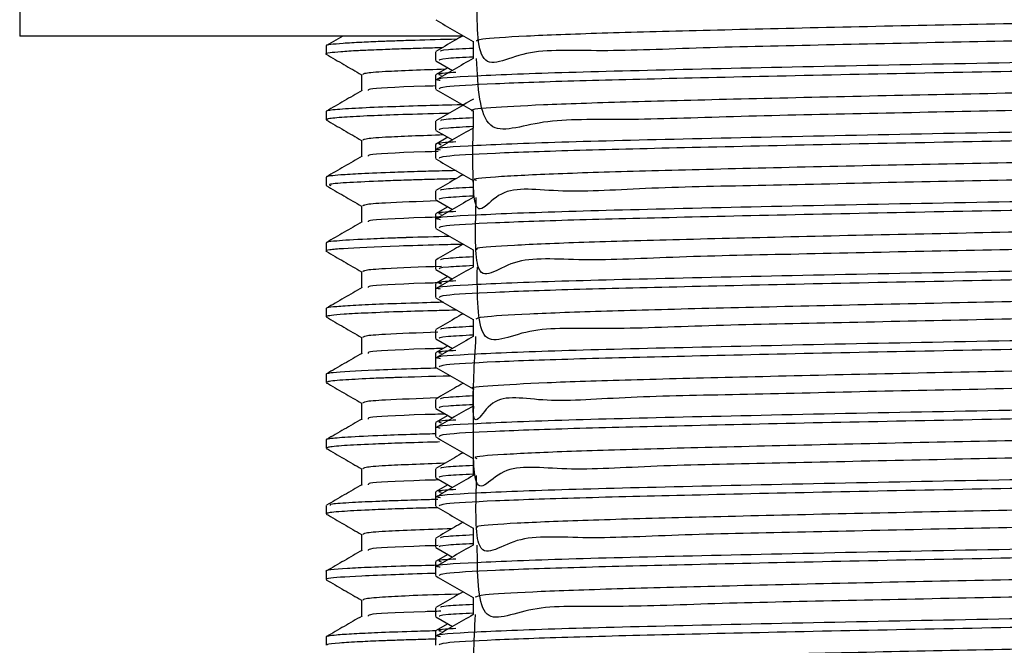
# Model space of a CAD drawing. Units: millimetres. Extents: x 3 to 2996, y 5 to 2995.
# Drawn here: x 2316 to 2338, y 1429 to 1444 of the extents above; entities that cross this region are included whole.
import ezdxf

# ---------------------------------------------------------------- set-up
doc = ezdxf.new("R2010")
doc.units = ezdxf.units.MM

msp = doc.modelspace()

# ---------------------------------------------------------------- linework, layer by layer
at = {"color": 7, "linetype": 'Continuous', "lineweight": 25}
for p, q in [((2315.958, 1445.333), (2315.958, 1443.333)), ((2326.05, 1443.333), (2315.958, 1443.333)), ((2323.339, 1443.333), (2322.968, 1443.118)), ((2322.958, 1443.109), (2322.958, 1442.922)), ((2325.458, 1442.973), (2325.458, 1442.775)), ((2325.465, 1442.767), (2325.846, 1442.547)), ((2325.74, 1442.607), (2325.462, 1442.447)), ((2325.458, 1442.441), (2325.458, 1442.321)), ((2325.458, 1442.321), (2325.458, 1442.123)), ((2322.958, 1441.609), (2322.958, 1441.422)), ((2325.458, 1441.386), (2325.458, 1441.187)), ((2325.465, 1441.179), (2325.846, 1440.959)), ((2325.74, 1441.02), (2325.462, 1440.859)), ((2325.458, 1440.853), (2325.458, 1440.734)), ((2325.458, 1440.734), (2325.458, 1440.536)), ((2322.958, 1440.109), (2322.958, 1439.922)), ((2325.458, 1439.798), (2325.458, 1439.6)), ((2325.465, 1439.592), (2325.846, 1439.372)), ((2325.74, 1439.432), (2325.462, 1439.272)), ((2325.458, 1439.266), (2325.458, 1439.146)), ((2325.458, 1439.146), (2325.458, 1438.948)), ((2322.958, 1438.609), (2322.958, 1438.422)), ((2325.458, 1438.211), (2325.458, 1438.012)), ((2325.465, 1438.004), (2325.846, 1437.784)), ((2325.74, 1437.845), (2325.462, 1437.684)), ((2325.458, 1437.678), (2325.458, 1437.559)), ((2325.458, 1437.559), (2325.458, 1437.361)), ((2322.958, 1437.109), (2322.958, 1436.922)), ((2325.458, 1436.623), (2325.458, 1436.425)), ((2325.465, 1436.417), (2325.846, 1436.197)), ((2325.74, 1436.257), (2325.462, 1436.097)), ((2325.458, 1436.091), (2325.458, 1435.971)), ((2325.458, 1435.971), (2325.458, 1435.773)), ((2322.958, 1435.609), (2322.958, 1435.422)), ((2325.458, 1435.036), (2325.458, 1434.837)), ((2325.465, 1434.829), (2325.846, 1434.609)), ((2325.74, 1434.67), (2325.462, 1434.509)), ((2325.458, 1434.503), (2325.458, 1434.384)), ((2325.458, 1434.384), (2325.458, 1434.186)), ((2322.958, 1434.109), (2322.958, 1433.922)), ((2325.458, 1433.448), (2325.458, 1433.25)), ((2325.74, 1433.082), (2325.462, 1432.922)), ((2325.465, 1433.242), (2325.846, 1433.022)), ((2325.458, 1432.916), (2325.458, 1432.796)), ((2322.958, 1432.61), (2322.958, 1432.422)), ((2325.458, 1432.796), (2325.458, 1432.598)), ((2325.458, 1431.861), (2325.458, 1431.662)), ((2325.74, 1431.495), (2325.462, 1431.334)), ((2325.465, 1431.654), (2325.846, 1431.434)), ((2325.458, 1431.328), (2325.458, 1431.209)), ((2322.958, 1431.109), (2322.958, 1430.922)), ((2325.458, 1431.209), (2325.458, 1431.011)), ((2325.458, 1430.273), (2325.458, 1430.075)), ((2325.74, 1429.907), (2325.462, 1429.747)), ((2325.465, 1430.067), (2325.846, 1429.847)), ((2325.458, 1429.741), (2325.458, 1429.621)), ((2322.958, 1429.609), (2322.958, 1429.422)), ((2325.458, 1429.621), (2325.458, 1429.423))]:
    msp.add_line(p, q, dxfattribs=at)
for points, knots in [([(2350.508, 1445.199), (2350.545, 1444.551), (2350.641, 1442.883), (2349.937, 1443.743), (2348.468, 1443.395), (2346.307, 1443.407), (2343.632, 1443.321), (2340.606, 1443.258), (2337.44, 1443.196), (2334.34, 1443.126), (2331.517, 1443.071), (2329.151, 1442.961), (2327.429, 1443.075), (2326.386, 1442.362), (2326.406, 1443.759), (2326.415, 1444.406)], [0, 0, 0, 0, 0.050961, 0.131195, 0.211783, 0.290546, 0.370722, 0.451342, 0.530134, 0.61025, 0.690899, 0.769725, 0.849778, 0.930453, 1, 1, 1, 1]), ([(2350.203, 1443.953), (2350.098, 1443.941), (2349.793, 1443.908), (2348.439, 1443.85), (2346.315, 1443.788), (2343.63, 1443.722), (2340.606, 1443.654), (2337.44, 1443.592), (2334.34, 1443.526), (2331.517, 1443.458), (2329.151, 1443.396), (2327.428, 1443.329), (2326.435, 1443.267), (2326.404, 1443.23), (2326.391, 1443.215)], [0, 0, 0, 0, 0.047073, 0.136542, 0.223985, 0.312997, 0.402502, 0.489977, 0.578922, 0.668459, 0.755972, 0.844848, 0.934413, 1, 1, 1, 1]), ([(2325.467, 1443.702), (2325.61, 1443.619), (2325.893, 1443.455), (2326.177, 1443.292), (2326.317, 1443.211)], [0, 0, 0, 0, 0.505186, 1, 1, 1, 1]), ([(2350.505, 1443.612), (2350.55, 1442.982), (2350.683, 1441.151), (2350.208, 1442.243), (2348.928, 1441.806), (2346.931, 1441.841), (2344.377, 1441.75), (2341.423, 1441.688), (2338.274, 1441.624), (2335.136, 1441.557), (2332.22, 1441.498), (2329.717, 1441.401), (2327.817, 1441.462), (2326.495, 1440.902), (2326.429, 1442.163), (2326.395, 1442.819)], [0, 0, 0, 0, 0.041429, 0.120451, 0.200528, 0.279017, 0.35796, 0.438045, 0.516609, 0.59547, 0.675561, 0.754205, 0.832982, 0.913074, 1, 1, 1, 1]), ([(2325.948, 1443.261), (2325.616, 1443.252), (2325.116, 1443.239), (2324.572, 1443.221), (2324.155, 1443.206), (2323.721, 1443.187), (2323.314, 1443.164), (2323.062, 1443.139), (2322.947, 1443.121), (2322.971, 1443.112), (2322.977, 1443.109)], [0, 0, 0, 0, 0.178866, 0.268986, 0.358221, 0.482536, 0.641917, 0.81207, 0.95242, 1, 1, 1, 1]), ([(2326.073, 1443.333), (2326.013, 1443.298), (2325.81, 1443.181), (2325.607, 1443.064), (2325.464, 1442.981)], [0, 0, 0, 0, 0.2946965, 1, 1, 1, 1]), ([(2326.317, 1443.214), (2326.317, 1443.148), (2326.317, 1443.016), (2326.317, 1442.885), (2326.317, 1442.819)], [0, 0, 0, 0, 0.50076, 1, 1, 1, 1]), ([(2325.609, 1443.065), (2325.462, 1443.061), (2325.15, 1443.052), (2324.72, 1443.039), (2324.348, 1443.026), (2323.999, 1443.012), (2323.631, 1442.995), (2323.271, 1442.973), (2323.023, 1442.947), (2322.921, 1442.928), (2322.966, 1442.918), (2322.971, 1442.917)], [0, 0, 0, 0, 0.08406, 0.178316, 0.279512, 0.35185, 0.461172, 0.624638, 0.787871, 0.977864, 1, 1, 1, 1]), ([(2351.354, 1443.115), (2351.367, 1443.103), (2351.404, 1443.07), (2350.5, 1443.012), (2348.784, 1442.945), (2346.341, 1442.883), (2343.177, 1442.81), (2339.375, 1442.735), (2335.249, 1442.659), (2331.458, 1442.575), (2328.313, 1442.5), (2326.277, 1442.419), (2325.361, 1442.359), (2325.533, 1442.328), (2325.565, 1442.322)], [0, 0, 0, 0, 0.046853, 0.130303, 0.213582, 0.29517, 0.378588, 0.479035, 0.57815, 0.679294, 0.778301, 0.878893, 0.977588, 1, 1, 1, 1]), ([(2325.588, 1442.981), (2325.578, 1442.996), (2325.56, 1443.021), (2326.099, 1443.047), (2326.317, 1443.058)], [0, 0, 0, 0, 0.595251, 1, 1, 1, 1]), ([(2322.961, 1442.917), (2323.096, 1442.839), (2323.365, 1442.683), (2323.635, 1442.527), (2323.769, 1442.45)], [0, 0, 0, 0, 0.5027971, 1, 1, 1, 1]), ([(2326.317, 1442.819), (2326.174, 1442.736), (2325.887, 1442.571), (2325.601, 1442.405), (2325.458, 1442.322)], [0, 0, 0, 0, 0.499543, 1, 1, 1, 1]), ([(2325.558, 1442.775), (2325.541, 1442.792), (2325.513, 1442.82), (2326.102, 1442.849), (2326.317, 1442.86)], [0, 0, 0, 0, 0.634489, 1, 1, 1, 1]), ([(2351.421, 1442.917), (2351.433, 1442.915), (2351.573, 1442.892), (2351.021, 1442.846), (2349.723, 1442.778), (2347.553, 1442.714), (2344.746, 1442.647), (2341.444, 1442.576), (2337.928, 1442.511), (2334.449, 1442.443), (2331.281, 1442.372), (2328.633, 1442.308), (2326.709, 1442.241), (2325.593, 1442.177), (2325.556, 1442.139), (2325.54, 1442.123)], [0, 0, 0, 0, 0.007657, 0.090061, 0.17364, 0.255609, 0.341028, 0.427675, 0.512527, 0.598164, 0.684771, 0.767972, 0.852227, 0.937277, 1, 1, 1, 1]), ([(2325.684, 1442.575), (2325.17, 1442.557), (2324.309, 1442.526), (2323.83, 1442.484), (2323.809, 1442.462), (2323.8, 1442.453)], [0, 0, 0, 0, 0.455326, 0.762662, 1, 1, 1, 1]), ([(2325.925, 1442.501), (2325.838, 1442.496), (2325.452, 1442.475), (2325.53, 1442.456), (2325.591, 1442.441)], [0, 0, 0, 0, 0.225685, 1, 1, 1, 1]), ([(2323.769, 1442.453), (2323.769, 1442.39), (2323.77, 1442.266), (2323.769, 1442.142), (2323.769, 1442.081)], [0, 0, 0, 0, 0.5055752, 1, 1, 1, 1]), ([(2350.224, 1442.365), (2350.187, 1442.36), (2350.005, 1442.332), (2348.886, 1442.28), (2346.942, 1442.217), (2344.374, 1442.152), (2341.424, 1442.084), (2338.274, 1442.021), (2335.137, 1441.956), (2332.218, 1441.888), (2329.726, 1441.824), (2327.786, 1441.76), (2326.657, 1441.691), (2326.186, 1441.649), (2326.32, 1441.627), (2326.321, 1441.627)], [0, 0, 0, 0, 0.023389, 0.113054, 0.20094, 0.289334, 0.379008, 0.466978, 0.555281, 0.64496, 0.73302, 0.821228, 0.91091, 0.999067, 1, 1, 1, 1]), ([(2323.78, 1442.087), (2323.644, 1442.009), (2323.373, 1441.852), (2323.103, 1441.696), (2322.968, 1441.618)], [0, 0, 0, 0, 0.500705, 1, 1, 1, 1]), ([(2325.455, 1442.194), (2325.378, 1442.191), (2324.522, 1442.167), (2323.91, 1442.13), (2323.92, 1442.098), (2323.923, 1442.087)], [0, 0, 0, 0, 0.064226, 0.708213, 1, 1, 1, 1]), ([(2325.467, 1442.114), (2325.61, 1442.031), (2325.893, 1441.868), (2326.177, 1441.704), (2326.317, 1441.623)], [0, 0, 0, 0, 0.505144, 1, 1, 1, 1]), ([(2326.324, 1441.89), (2326.181, 1441.807), (2325.894, 1441.642), (2325.607, 1441.476), (2325.464, 1441.393)], [0, 0, 0, 0, 0.500736, 1, 1, 1, 1]), ([(2350.556, 1442.024), (2350.531, 1441.337), (2350.481, 1439.953), (2349.325, 1440.428), (2347.518, 1440.218), (2345.092, 1440.194), (2342.226, 1440.115), (2339.107, 1440.052), (2335.947, 1439.991), (2332.952, 1439.916), (2330.327, 1439.875), (2328.242, 1439.722), (2326.838, 1439.997), (2326.296, 1438.849), (2326.313, 1440.602), (2326.319, 1441.231)], [0, 0, 0, 0, 0.079501, 0.159924, 0.239417, 0.3181, 0.398508, 0.478073, 0.556701, 0.63709, 0.716725, 0.795304, 0.875672, 0.955374, 1, 1, 1, 1]), ([(2326.106, 1441.764), (2326.054, 1441.763), (2325.673, 1441.755), (2325.108, 1441.738), (2324.272, 1441.712), (2323.55, 1441.68), (2323.096, 1441.646), (2322.93, 1441.622), (2322.963, 1441.61), (2322.966, 1441.609)], [0, 0, 0, 0, 0.022902, 0.166029, 0.335973, 0.543499, 0.778119, 0.981895, 1, 1, 1, 1]), ([(2326.317, 1441.627), (2326.317, 1441.561), (2326.317, 1441.429), (2326.317, 1441.297), (2326.317, 1441.231)], [0, 0, 0, 0, 0.500707, 1, 1, 1, 1]), ([(2322.961, 1441.417), (2323.096, 1441.339), (2323.365, 1441.183), (2323.635, 1441.027), (2323.769, 1440.95)], [0, 0, 0, 0, 0.5028576, 1, 1, 1, 1]), ([(2325.767, 1441.568), (2325.694, 1441.566), (2325.243, 1441.555), (2324.597, 1441.535), (2323.825, 1441.506), (2323.266, 1441.473), (2322.978, 1441.445), (2322.978, 1441.428), (2322.978, 1441.422)], [0, 0, 0, 0, 0.038492, 0.237221, 0.426118, 0.644874, 0.881463, 1, 1, 1, 1]), ([(2351.354, 1441.528), (2351.367, 1441.516), (2351.404, 1441.483), (2350.5, 1441.424), (2348.784, 1441.357), (2346.341, 1441.295), (2343.177, 1441.223), (2339.375, 1441.147), (2335.249, 1441.071), (2331.458, 1440.987), (2328.313, 1440.912), (2326.277, 1440.831), (2325.361, 1440.772), (2325.533, 1440.74), (2325.565, 1440.735)], [0, 0, 0, 0, 0.046853, 0.130304, 0.213583, 0.295172, 0.37859, 0.479037, 0.578153, 0.679297, 0.778305, 0.878898, 0.977594, 1, 1, 1, 1]), ([(2325.588, 1441.394), (2325.578, 1441.409), (2325.56, 1441.433), (2326.099, 1441.46), (2326.317, 1441.471)], [0, 0, 0, 0, 0.595236, 1, 1, 1, 1]), ([(2326.317, 1441.231), (2326.174, 1441.149), (2325.887, 1440.983), (2325.601, 1440.818), (2325.458, 1440.735)], [0, 0, 0, 0, 0.499509, 1, 1, 1, 1]), ([(2325.558, 1441.187), (2325.541, 1441.205), (2325.513, 1441.232), (2326.102, 1441.261), (2326.317, 1441.272)], [0, 0, 0, 0, 0.6344887, 1, 1, 1, 1]), ([(2351.421, 1441.33), (2351.433, 1441.328), (2351.573, 1441.304), (2351.021, 1441.259), (2349.723, 1441.19), (2347.553, 1441.126), (2344.746, 1441.06), (2341.444, 1440.988), (2337.928, 1440.923), (2334.449, 1440.855), (2331.281, 1440.785), (2328.633, 1440.721), (2326.709, 1440.654), (2325.593, 1440.59), (2325.556, 1440.552), (2325.54, 1440.536)], [0, 0, 0, 0, 0.0076567, 0.0900608, 0.1736404, 0.2556092, 0.3410284, 0.4276753, 0.5125266, 0.5981636, 0.6847711, 0.7679722, 0.8522268, 0.9372767, 1, 1, 1, 1]), ([(2323.769, 1440.953), (2323.769, 1440.89), (2323.77, 1440.766), (2323.769, 1440.642), (2323.769, 1440.581)], [0, 0, 0, 0, 0.505644, 1, 1, 1, 1]), ([(2325.647, 1441.074), (2325.148, 1441.056), (2324.302, 1441.026), (2323.83, 1440.984), (2323.809, 1440.962), (2323.8, 1440.953)], [0, 0, 0, 0, 0.44853, 0.7597, 1, 1, 1, 1]), ([(2325.925, 1440.914), (2325.838, 1440.909), (2325.452, 1440.888), (2325.53, 1440.868), (2325.591, 1440.853)], [0, 0, 0, 0, 0.2256837, 1, 1, 1, 1]), ([(2325.522, 1440.696), (2325.422, 1440.693), (2324.54, 1440.668), (2323.909, 1440.63), (2323.92, 1440.598), (2323.923, 1440.587)], [0, 0, 0, 0, 0.081523, 0.7136, 1, 1, 1, 1]), ([(2350.302, 1440.778), (2349.991, 1440.756), (2349.373, 1440.711), (2347.505, 1440.645), (2345.095, 1440.583), (2342.225, 1440.514), (2339.107, 1440.449), (2335.947, 1440.386), (2332.951, 1440.318), (2330.33, 1440.252), (2328.232, 1440.19), (2326.876, 1440.122), (2326.262, 1440.072), (2326.372, 1440.045), (2326.395, 1440.039)], [0, 0, 0, 0, 0.089611, 0.178216, 0.26592, 0.355545, 0.444231, 0.531874, 0.621478, 0.710243, 0.79783, 0.887411, 0.97625, 1, 1, 1, 1]), ([(2323.78, 1440.587), (2323.644, 1440.509), (2323.373, 1440.352), (2323.103, 1440.196), (2322.968, 1440.118)], [0, 0, 0, 0, 0.500758, 1, 1, 1, 1]), ([(2325.467, 1440.527), (2325.61, 1440.444), (2325.893, 1440.28), (2326.177, 1440.117), (2326.317, 1440.036)], [0, 0, 0, 0, 0.505103, 1, 1, 1, 1]), ([(2325.928, 1440.26), (2325.82, 1440.257), (2325.531, 1440.25), (2325.058, 1440.237), (2324.392, 1440.216), (2323.756, 1440.189), (2323.292, 1440.162), (2323.056, 1440.138), (2322.959, 1440.122), (2322.967, 1440.112), (2322.97, 1440.109)], [0, 0, 0, 0, 0.055471, 0.148244, 0.277378, 0.484135, 0.665158, 0.814707, 0.942162, 1, 1, 1, 1]), ([(2350.55, 1440.436), (2350.556, 1439.77), (2350.569, 1438.249), (2349.688, 1438.909), (2348.061, 1438.634), (2345.779, 1438.627), (2343.013, 1438.545), (2339.94, 1438.481), (2336.771, 1438.42), (2333.711, 1438.348), (2330.972, 1438.298), (2328.726, 1438.172), (2327.149, 1438.35), (2326.324, 1437.461), (2326.372, 1439.006), (2326.391, 1439.644)], [0, 0, 0, 0, 0.062709, 0.14334, 0.223749, 0.302558, 0.383151, 0.46361, 0.54241, 0.622961, 0.703468, 0.782265, 0.862771, 0.943323, 1, 1, 1, 1]), ([(2325.925, 1440.072), (2325.802, 1440.069), (2325.498, 1440.062), (2325.115, 1440.051), (2324.673, 1440.037), (2324.078, 1440.016), (2323.459, 1439.986), (2322.986, 1439.952), (2323.041, 1439.931), (2323.064, 1439.922)], [0, 0, 0, 0, 0.062029, 0.152299, 0.228928, 0.34102, 0.575502, 0.81583, 1, 1, 1, 1]), ([(2326.089, 1440.167), (2326.024, 1440.129), (2325.816, 1440.009), (2325.607, 1439.889), (2325.464, 1439.806)], [0, 0, 0, 0, 0.313016, 1, 1, 1, 1]), ([(2326.317, 1440.039), (2326.317, 1439.973), (2326.317, 1439.841), (2326.317, 1439.71), (2326.317, 1439.644)], [0, 0, 0, 0, 0.500653, 1, 1, 1, 1]), ([(2322.961, 1439.917), (2323.096, 1439.839), (2323.365, 1439.683), (2323.635, 1439.527), (2323.769, 1439.45)], [0, 0, 0, 0, 0.502918, 1, 1, 1, 1]), ([(2351.354, 1439.94), (2351.367, 1439.928), (2351.404, 1439.895), (2350.5, 1439.837), (2348.784, 1439.77), (2346.341, 1439.708), (2343.177, 1439.635), (2339.375, 1439.56), (2335.249, 1439.484), (2331.458, 1439.4), (2328.313, 1439.325), (2326.277, 1439.244), (2325.361, 1439.184), (2325.533, 1439.153), (2325.565, 1439.147)], [0, 0, 0, 0, 0.046853, 0.130305, 0.213585, 0.295173, 0.378592, 0.47904, 0.578156, 0.679301, 0.778309, 0.878902, 0.977599, 1, 1, 1, 1]), ([(2325.588, 1439.806), (2325.578, 1439.821), (2325.56, 1439.846), (2326.099, 1439.872), (2326.317, 1439.883)], [0, 0, 0, 0, 0.59522, 1, 1, 1, 1]), ([(2325.506, 1439.568), (2325.062, 1439.552), (2324.273, 1439.524), (2323.831, 1439.484), (2323.809, 1439.462), (2323.8, 1439.453)], [0, 0, 0, 0, 0.420857, 0.747642, 1, 1, 1, 1]), ([(2326.317, 1439.644), (2326.174, 1439.561), (2325.887, 1439.396), (2325.601, 1439.23), (2325.458, 1439.147)], [0, 0, 0, 0, 0.499476, 1, 1, 1, 1]), ([(2325.558, 1439.6), (2325.541, 1439.617), (2325.513, 1439.645), (2326.102, 1439.674), (2326.317, 1439.685)], [0, 0, 0, 0, 0.634489, 1, 1, 1, 1]), ([(2351.421, 1439.742), (2351.433, 1439.74), (2351.573, 1439.717), (2351.021, 1439.671), (2349.723, 1439.603), (2347.553, 1439.539), (2344.746, 1439.472), (2341.444, 1439.401), (2337.928, 1439.336), (2334.449, 1439.268), (2331.281, 1439.197), (2328.633, 1439.133), (2326.709, 1439.066), (2325.593, 1439.002), (2325.556, 1438.964), (2325.54, 1438.948)], [0, 0, 0, 0, 0.007657, 0.090061, 0.17364, 0.255609, 0.341028, 0.427675, 0.512527, 0.598164, 0.684771, 0.767972, 0.852227, 0.937277, 1, 1, 1, 1]), ([(2323.769, 1439.453), (2323.769, 1439.39), (2323.77, 1439.266), (2323.769, 1439.142), (2323.769, 1439.081)], [0, 0, 0, 0, 0.505713, 1, 1, 1, 1]), ([(2325.925, 1439.326), (2325.838, 1439.321), (2325.452, 1439.3), (2325.53, 1439.281), (2325.591, 1439.266)], [0, 0, 0, 0, 0.2256823, 1, 1, 1, 1]), ([(2325.542, 1439.196), (2325.434, 1439.193), (2324.545, 1439.168), (2323.909, 1439.13), (2323.92, 1439.098), (2323.923, 1439.087)], [0, 0, 0, 0, 0.086414, 0.715119, 1, 1, 1, 1]), ([(2350.227, 1439.191), (2350.044, 1439.174), (2349.613, 1439.135), (2348.041, 1439.074), (2345.784, 1439.012), (2343.012, 1438.945), (2339.94, 1438.878), (2336.771, 1438.816), (2333.711, 1438.749), (2330.973, 1438.681), (2328.724, 1438.62), (2327.159, 1438.552), (2326.351, 1438.495), (2326.399, 1438.463), (2326.415, 1438.452)], [0, 0, 0, 0, 0.066206, 0.155364, 0.242748, 0.332109, 0.421323, 0.508698, 0.598012, 0.687279, 0.77465, 0.863915, 0.953232, 1, 1, 1, 1]), ([(2323.78, 1439.087), (2323.644, 1439.009), (2323.373, 1438.852), (2323.103, 1438.696), (2322.968, 1438.618)], [0, 0, 0, 0, 0.500811, 1, 1, 1, 1]), ([(2325.467, 1438.939), (2325.61, 1438.856), (2325.893, 1438.693), (2326.177, 1438.529), (2326.317, 1438.448)], [0, 0, 0, 0, 0.505061, 1, 1, 1, 1]), ([(2325.783, 1438.756), (2325.451, 1438.747), (2325.115, 1438.738), (2324.828, 1438.73), (2324.823, 1438.729), (2324.816, 1438.729), (2324.801, 1438.729), (2324.766, 1438.728), (2324.679, 1438.725), (2324.354, 1438.713), (2323.738, 1438.689), (2323.215, 1438.657), (2322.98, 1438.629), (2322.969, 1438.615), (2322.964, 1438.609)], [0, 0, 0, 0, 0.1875254, 0.1893547, 0.1900009, 0.1912763, 0.1939407, 0.1999327, 0.2145682, 0.2532515, 0.4275093, 0.7088153, 0.8890739, 1, 1, 1, 1]), ([(2350.503, 1438.849), (2350.545, 1438.205), (2350.655, 1436.5), (2349.993, 1437.412), (2348.561, 1437.045), (2346.432, 1437.061), (2343.779, 1436.974), (2340.766, 1436.911), (2337.603, 1436.849), (2334.494, 1436.78), (2331.652, 1436.724), (2329.258, 1436.617), (2327.501, 1436.719), (2326.405, 1436.041), (2326.412, 1437.408), (2326.416, 1438.056)], [0, 0, 0, 0, 0.048553, 0.128618, 0.209176, 0.28791, 0.367914, 0.448499, 0.527272, 0.607211, 0.68782, 0.766636, 0.846508, 0.927139, 1, 1, 1, 1]), ([(2326.083, 1438.576), (2325.899, 1438.572), (2325.339, 1438.558), (2324.289, 1438.526), (2323.413, 1438.487), (2323.034, 1438.449), (2322.922, 1438.428), (2322.969, 1438.418), (2322.977, 1438.417)], [0, 0, 0, 0, 0.087266, 0.264514, 0.627302, 0.80802, 0.971208, 1, 1, 1, 1]), ([(2326.089, 1438.579), (2326.024, 1438.542), (2325.816, 1438.421), (2325.607, 1438.301), (2325.464, 1438.218)], [0, 0, 0, 0, 0.312978, 1, 1, 1, 1]), ([(2326.317, 1438.452), (2326.317, 1438.386), (2326.317, 1438.254), (2326.317, 1438.122), (2326.317, 1438.056)], [0, 0, 0, 0, 0.5006, 1, 1, 1, 1]), ([(2322.961, 1438.417), (2323.096, 1438.339), (2323.365, 1438.183), (2323.635, 1438.027), (2323.769, 1437.95)], [0, 0, 0, 0, 0.502979, 1, 1, 1, 1]), ([(2351.354, 1438.353), (2351.367, 1438.341), (2351.404, 1438.308), (2350.5, 1438.249), (2348.784, 1438.182), (2346.341, 1438.12), (2343.177, 1438.048), (2339.375, 1437.972), (2335.249, 1437.896), (2331.458, 1437.812), (2328.313, 1437.737), (2326.277, 1437.656), (2325.361, 1437.597), (2325.533, 1437.565), (2325.565, 1437.56)], [0, 0, 0, 0, 0.046853, 0.130305, 0.213586, 0.295175, 0.378594, 0.479042, 0.578159, 0.679304, 0.778313, 0.878907, 0.977604, 1, 1, 1, 1]), ([(2325.588, 1438.219), (2325.578, 1438.234), (2325.56, 1438.258), (2326.099, 1438.285), (2326.317, 1438.296)], [0, 0, 0, 0, 0.595205, 1, 1, 1, 1]), ([(2325.595, 1438.072), (2325.116, 1438.054), (2324.291, 1438.025), (2323.83, 1437.984), (2323.809, 1437.962), (2323.8, 1437.953)], [0, 0, 0, 0, 0.438635, 0.755388, 1, 1, 1, 1]), ([(2326.317, 1438.056), (2326.174, 1437.974), (2325.887, 1437.808), (2325.601, 1437.643), (2325.458, 1437.56)], [0, 0, 0, 0, 0.499443, 1, 1, 1, 1]), ([(2325.558, 1438.012), (2325.541, 1438.03), (2325.513, 1438.057), (2326.102, 1438.086), (2326.317, 1438.097)], [0, 0, 0, 0, 0.634489, 1, 1, 1, 1]), ([(2351.421, 1438.155), (2351.433, 1438.153), (2351.573, 1438.129), (2351.021, 1438.084), (2349.723, 1438.015), (2347.553, 1437.951), (2344.746, 1437.885), (2341.444, 1437.813), (2337.928, 1437.748), (2334.449, 1437.68), (2331.281, 1437.61), (2328.633, 1437.546), (2326.709, 1437.479), (2325.593, 1437.415), (2325.556, 1437.377), (2325.54, 1437.361)], [0, 0, 0, 0, 0.007657, 0.090061, 0.17364, 0.255609, 0.341028, 0.427675, 0.512527, 0.598164, 0.684771, 0.767972, 0.852227, 0.937277, 1, 1, 1, 1]), ([(2323.769, 1437.953), (2323.769, 1437.89), (2323.77, 1437.766), (2323.769, 1437.642), (2323.769, 1437.581)], [0, 0, 0, 0, 0.5057814, 1, 1, 1, 1]), ([(2323.78, 1437.587), (2323.644, 1437.509), (2323.373, 1437.352), (2323.102, 1437.196), (2322.968, 1437.118)], [0, 0, 0, 0, 0.500864, 1, 1, 1, 1]), ([(2325.594, 1437.698), (2325.469, 1437.694), (2324.559, 1437.669), (2323.908, 1437.63), (2323.92, 1437.598), (2323.923, 1437.587)], [0, 0, 0, 0, 0.099281, 0.719124, 1, 1, 1, 1]), ([(2325.925, 1437.739), (2325.838, 1437.734), (2325.452, 1437.713), (2325.53, 1437.693), (2325.591, 1437.678)], [0, 0, 0, 0, 0.225681, 1, 1, 1, 1]), ([(2350.203, 1437.603), (2350.113, 1437.593), (2349.836, 1437.56), (2348.53, 1437.503), (2346.44, 1437.442), (2343.777, 1437.375), (2340.767, 1437.307), (2337.603, 1437.245), (2334.494, 1437.179), (2331.651, 1437.111), (2329.259, 1437.049), (2327.499, 1436.983), (2326.457, 1436.919), (2326.404, 1436.881), (2326.38, 1436.865)], [0, 0, 0, 0, 0.042463, 0.131992, 0.219494, 0.308406, 0.397965, 0.485509, 0.57435, 0.663936, 0.751529, 0.840295, 0.929904, 1, 1, 1, 1]), ([(2325.467, 1437.352), (2325.61, 1437.269), (2325.893, 1437.105), (2326.177, 1436.942), (2326.317, 1436.861)], [0, 0, 0, 0, 0.50502, 1, 1, 1, 1]), ([(2325.639, 1437.252), (2325.383, 1437.245), (2324.453, 1437.22), (2323.604, 1437.184), (2323.103, 1437.146), (2322.964, 1437.124), (2322.963, 1437.112), (2322.963, 1437.109)], [0, 0, 0, 0, 0.150995, 0.548452, 0.749902, 0.937633, 1, 1, 1, 1]), ([(2350.51, 1437.262), (2350.554, 1436.634), (2350.681, 1434.788), (2350.257, 1435.904), (2349.011, 1435.458), (2347.048, 1435.494), (2344.519, 1435.403), (2341.58, 1435.342), (2338.436, 1435.276), (2335.293, 1435.214), (2332.36, 1435.138), (2329.836, 1435.102), (2327.883, 1434.933), (2326.642, 1435.262), (2326.246, 1433.98), (2326.349, 1435.841), (2326.384, 1436.469)], [0, 0, 0, 0, 0.039399, 0.115908, 0.193571, 0.2698, 0.346227, 0.423894, 0.500204, 0.576548, 0.654216, 0.73061, 0.80687, 0.884536, 0.961012, 1, 1, 1, 1]), ([(2322.961, 1436.917), (2323.096, 1436.839), (2323.365, 1436.683), (2323.635, 1436.527), (2323.769, 1436.45)], [0, 0, 0, 0, 0.50304, 1, 1, 1, 1]), ([(2325.949, 1437.073), (2325.793, 1437.069), (2325.336, 1437.057), (2324.624, 1437.037), (2323.89, 1437.008), (2323.359, 1436.98), (2323.075, 1436.954), (2322.965, 1436.935), (2322.964, 1436.925), (2322.964, 1436.922)], [0, 0, 0, 0, 0.081113, 0.237858, 0.438048, 0.631898, 0.799855, 0.932675, 1, 1, 1, 1]), ([(2326.089, 1436.992), (2326.024, 1436.954), (2325.816, 1436.834), (2325.607, 1436.714), (2325.464, 1436.631)], [0, 0, 0, 0, 0.31294, 1, 1, 1, 1]), ([(2326.317, 1436.864), (2326.317, 1436.798), (2326.317, 1436.666), (2326.317, 1436.535), (2326.317, 1436.469)], [0, 0, 0, 0, 0.500546, 1, 1, 1, 1]), ([(2351.354, 1436.765), (2351.367, 1436.753), (2351.404, 1436.72), (2350.5, 1436.662), (2348.784, 1436.595), (2346.341, 1436.533), (2343.177, 1436.46), (2339.375, 1436.385), (2335.249, 1436.309), (2331.458, 1436.225), (2328.313, 1436.15), (2326.277, 1436.069), (2325.361, 1436.009), (2325.533, 1435.978), (2325.565, 1435.972)], [0, 0, 0, 0, 0.046854, 0.130306, 0.213587, 0.295176, 0.378596, 0.479045, 0.578162, 0.679308, 0.778317, 0.878911, 0.977609, 1, 1, 1, 1]), ([(2325.588, 1436.631), (2325.578, 1436.646), (2325.56, 1436.671), (2326.099, 1436.697), (2326.317, 1436.708)], [0, 0, 0, 0, 0.595189, 1, 1, 1, 1]), ([(2323.769, 1436.453), (2323.769, 1436.39), (2323.77, 1436.266), (2323.769, 1436.142), (2323.769, 1436.081)], [0, 0, 0, 0, 0.505849, 1, 1, 1, 1]), ([(2325.514, 1436.568), (2325.067, 1436.552), (2324.274, 1436.524), (2323.831, 1436.484), (2323.809, 1436.462), (2323.8, 1436.453)], [0, 0, 0, 0, 0.4225567, 0.7483821, 1, 1, 1, 1]), ([(2326.317, 1436.469), (2326.174, 1436.386), (2325.887, 1436.221), (2325.601, 1436.055), (2325.458, 1435.972)], [0, 0, 0, 0, 0.49941, 1, 1, 1, 1]), ([(2325.558, 1436.425), (2325.541, 1436.442), (2325.513, 1436.47), (2326.102, 1436.499), (2326.317, 1436.51)], [0, 0, 0, 0, 0.634489, 1, 1, 1, 1]), ([(2351.421, 1436.567), (2351.433, 1436.565), (2351.573, 1436.542), (2351.021, 1436.496), (2349.723, 1436.428), (2347.553, 1436.364), (2344.746, 1436.297), (2341.444, 1436.226), (2337.928, 1436.161), (2334.449, 1436.093), (2331.281, 1436.022), (2328.633, 1435.958), (2326.709, 1435.891), (2325.593, 1435.827), (2325.556, 1435.789), (2325.54, 1435.773)], [0, 0, 0, 0, 0.007657, 0.090061, 0.17364, 0.255609, 0.341028, 0.427675, 0.512527, 0.598164, 0.684771, 0.767972, 0.852227, 0.937277, 1, 1, 1, 1]), ([(2325.639, 1436.199), (2325.498, 1436.195), (2324.571, 1436.169), (2323.907, 1436.13), (2323.92, 1436.098), (2323.923, 1436.087)], [0, 0, 0, 0, 0.109996, 0.722459, 1, 1, 1, 1]), ([(2323.78, 1436.087), (2323.644, 1436.009), (2323.373, 1435.852), (2323.102, 1435.696), (2322.968, 1435.618)], [0, 0, 0, 0, 0.500916, 1, 1, 1, 1]), ([(2325.925, 1436.151), (2325.838, 1436.146), (2325.452, 1436.125), (2325.53, 1436.106), (2325.591, 1436.091)], [0, 0, 0, 0, 0.22568, 1, 1, 1, 1]), ([(2350.235, 1436.015), (2350.207, 1436.011), (2350.044, 1435.985), (2348.967, 1435.933), (2347.06, 1435.87), (2344.515, 1435.806), (2341.581, 1435.737), (2338.436, 1435.674), (2335.294, 1435.61), (2332.358, 1435.541), (2329.84, 1435.477), (2327.869, 1435.413), (2326.694, 1435.345), (2326.2, 1435.301), (2326.332, 1435.278), (2326.34, 1435.277)], [0, 0, 0, 0, 0.018799, 0.108478, 0.1965, 0.284753, 0.374436, 0.462552, 0.550708, 0.640392, 0.728606, 0.816665, 0.906347, 0.994655, 1, 1, 1, 1]), ([(2325.494, 1435.748), (2325.294, 1435.743), (2324.737, 1435.728), (2323.807, 1435.693), (2323.192, 1435.658), (2322.977, 1435.626), (2322.966, 1435.614), (2322.962, 1435.609)], [0, 0, 0, 0, 0.119631, 0.333693, 0.748724, 0.887362, 1, 1, 1, 1]), ([(2325.467, 1435.764), (2325.61, 1435.681), (2325.893, 1435.518), (2326.176, 1435.354), (2326.317, 1435.273)], [0, 0, 0, 0, 0.504978, 1, 1, 1, 1]), ([(2325.807, 1435.567), (2325.353, 1435.556), (2324.847, 1435.543), (2324.422, 1435.528), (2324.249, 1435.522), (2323.852, 1435.506), (2323.336, 1435.479), (2322.989, 1435.448), (2322.981, 1435.429), (2322.978, 1435.422)], [0, 0, 0, 0, 0.244325, 0.272249, 0.314802, 0.376868, 0.600212, 0.86024, 1, 1, 1, 1]), ([(2350.572, 1435.674), (2350.547, 1434.991), (2350.495, 1433.585), (2349.401, 1434.089), (2347.627, 1433.869), (2345.228, 1433.848), (2342.381, 1433.769), (2339.27, 1433.705), (2336.107, 1433.644), (2333.098, 1433.57), (2330.45, 1433.527), (2328.332, 1433.379), (2326.896, 1433.637), (2326.299, 1432.533), (2326.323, 1434.251), (2326.332, 1434.881)], [0, 0, 0, 0, 0.076244, 0.156779, 0.236519, 0.315253, 0.395768, 0.475576, 0.554264, 0.634755, 0.71463, 0.793277, 0.873743, 0.95368, 1, 1, 1, 1]), ([(2322.961, 1435.417), (2323.096, 1435.339), (2323.365, 1435.183), (2323.635, 1435.027), (2323.769, 1434.95)], [0, 0, 0, 0, 0.503101, 1, 1, 1, 1]), ([(2326.089, 1435.404), (2326.024, 1435.367), (2325.816, 1435.246), (2325.607, 1435.126), (2325.464, 1435.043)], [0, 0, 0, 0, 0.312901, 1, 1, 1, 1]), ([(2326.317, 1435.277), (2326.317, 1435.211), (2326.317, 1435.079), (2326.317, 1434.947), (2326.317, 1434.881)], [0, 0, 0, 0, 0.500493, 1, 1, 1, 1]), ([(2325.507, 1435.068), (2325.062, 1435.052), (2324.273, 1435.024), (2323.831, 1434.984), (2323.809, 1434.962), (2323.8, 1434.953)], [0, 0, 0, 0, 0.42102, 0.747712, 1, 1, 1, 1]), ([(2351.354, 1435.178), (2351.367, 1435.166), (2351.404, 1435.133), (2350.5, 1435.074), (2348.784, 1435.007), (2346.341, 1434.945), (2343.177, 1434.873), (2339.375, 1434.797), (2335.249, 1434.721), (2331.458, 1434.637), (2328.313, 1434.562), (2326.277, 1434.481), (2325.361, 1434.422), (2325.533, 1434.39), (2325.565, 1434.385)], [0, 0, 0, 0, 0.046854, 0.130307, 0.213588, 0.295178, 0.378598, 0.479047, 0.578165, 0.679311, 0.778322, 0.878916, 0.977614, 1, 1, 1, 1]), ([(2325.588, 1435.044), (2325.578, 1435.059), (2325.56, 1435.083), (2326.099, 1435.11), (2326.317, 1435.121)], [0, 0, 0, 0, 0.595174, 1, 1, 1, 1]), ([(2323.769, 1434.953), (2323.769, 1434.89), (2323.77, 1434.766), (2323.769, 1434.642), (2323.769, 1434.581)], [0, 0, 0, 0, 0.505916, 1, 1, 1, 1]), ([(2326.317, 1434.881), (2326.174, 1434.799), (2325.887, 1434.633), (2325.601, 1434.468), (2325.458, 1434.385)], [0, 0, 0, 0, 0.4993765, 1, 1, 1, 1]), ([(2325.558, 1434.837), (2325.541, 1434.855), (2325.513, 1434.882), (2326.102, 1434.911), (2326.317, 1434.922)], [0, 0, 0, 0, 0.6344885, 1, 1, 1, 1]), ([(2351.421, 1434.98), (2351.433, 1434.978), (2351.573, 1434.954), (2351.021, 1434.909), (2349.723, 1434.84), (2347.553, 1434.776), (2344.746, 1434.71), (2341.444, 1434.638), (2337.928, 1434.573), (2334.449, 1434.505), (2331.281, 1434.435), (2328.633, 1434.371), (2326.709, 1434.304), (2325.593, 1434.24), (2325.556, 1434.202), (2325.54, 1434.186)], [0, 0, 0, 0, 0.007657, 0.090061, 0.17364, 0.255609, 0.341028, 0.427675, 0.512527, 0.598164, 0.684771, 0.767972, 0.852227, 0.937277, 1, 1, 1, 1]), ([(2325.688, 1434.7), (2325.53, 1434.696), (2324.584, 1434.67), (2323.907, 1434.63), (2323.919, 1434.598), (2323.923, 1434.587)], [0, 0, 0, 0, 0.121471, 0.726031, 1, 1, 1, 1]), ([(2323.78, 1434.587), (2323.644, 1434.509), (2323.373, 1434.352), (2323.102, 1434.196), (2322.968, 1434.118)], [0, 0, 0, 0, 0.5009682, 1, 1, 1, 1]), ([(2325.925, 1434.564), (2325.838, 1434.559), (2325.452, 1434.538), (2325.53, 1434.518), (2325.591, 1434.503)], [0, 0, 0, 0, 0.225678, 1, 1, 1, 1]), ([(2350.288, 1434.429), (2350.003, 1434.407), (2349.423, 1434.363), (2347.613, 1434.298), (2345.232, 1434.236), (2342.38, 1434.168), (2339.27, 1434.102), (2336.107, 1434.04), (2333.097, 1433.972), (2330.452, 1433.905), (2328.324, 1433.843), (2326.926, 1433.775), (2326.278, 1433.724), (2326.379, 1433.696), (2326.403, 1433.689)], [0, 0, 0, 0, 0.085361, 0.174058, 0.261635, 0.351193, 0.439965, 0.527491, 0.617023, 0.705869, 0.79335, 0.882853, 0.971769, 1, 1, 1, 1]), ([(2325.448, 1434.247), (2325.29, 1434.243), (2324.838, 1434.231), (2324.116, 1434.205), (2323.404, 1434.172), (2323.049, 1434.139), (2322.947, 1434.119), (2322.962, 1434.11), (2322.963, 1434.109)], [0, 0, 0, 0, 0.09712, 0.27802, 0.557373, 0.816082, 0.976658, 1, 1, 1, 1]), ([(2325.467, 1434.177), (2325.61, 1434.094), (2325.893, 1433.93), (2326.176, 1433.767), (2326.317, 1433.686)], [0, 0, 0, 0, 0.504937, 1, 1, 1, 1]), ([(2325.55, 1434.063), (2325.493, 1434.061), (2325.136, 1434.052), (2324.612, 1434.036), (2323.902, 1434.009), (2323.32, 1433.978), (2322.988, 1433.947), (2322.98, 1433.928), (2322.977, 1433.922)], [0, 0, 0, 0, 0.032347, 0.205337, 0.362812, 0.601307, 0.857099, 1, 1, 1, 1]), ([(2350.537, 1434.086), (2350.552, 1433.425), (2350.588, 1431.87), (2349.751, 1432.575), (2348.162, 1432.284), (2345.909, 1432.281), (2343.164, 1432.198), (2340.101, 1432.135), (2336.933, 1432.073), (2333.862, 1432.002), (2331.102, 1431.951), (2328.826, 1431.829), (2327.214, 1431.989), (2326.336, 1431.148), (2326.381, 1432.653), (2326.4, 1433.294)], [0, 0, 0, 0, 0.059657, 0.140236, 0.220733, 0.299541, 0.380077, 0.460619, 0.539428, 0.619917, 0.700503, 0.779317, 0.859757, 0.940383, 1, 1, 1, 1]), ([(2322.961, 1433.917), (2323.096, 1433.839), (2323.365, 1433.683), (2323.635, 1433.527), (2323.769, 1433.45)], [0, 0, 0, 0, 0.503162, 1, 1, 1, 1]), ([(2326.089, 1433.817), (2326.024, 1433.779), (2325.816, 1433.659), (2325.607, 1433.539), (2325.464, 1433.456)], [0, 0, 0, 0, 0.312863, 1, 1, 1, 1]), ([(2325.67, 1433.575), (2325.161, 1433.556), (2324.306, 1433.526), (2323.83, 1433.484), (2323.809, 1433.462), (2323.8, 1433.453)], [0, 0, 0, 0, 0.452629, 0.761486, 1, 1, 1, 1]), ([(2351.354, 1433.59), (2351.367, 1433.578), (2351.404, 1433.545), (2350.5, 1433.487), (2348.784, 1433.42), (2346.341, 1433.358), (2343.177, 1433.285), (2339.375, 1433.21), (2335.249, 1433.134), (2331.458, 1433.05), (2328.313, 1432.975), (2326.277, 1432.894), (2325.361, 1432.834), (2325.533, 1432.803), (2325.565, 1432.797)], [0, 0, 0, 0, 0.0468541, 0.1303073, 0.213589, 0.2951795, 0.3785996, 0.4790497, 0.5781684, 0.6793148, 0.7783256, 0.8789204, 0.9776189, 1, 1, 1, 1]), ([(2325.588, 1433.456), (2325.578, 1433.471), (2325.56, 1433.496), (2326.099, 1433.522), (2326.317, 1433.533)], [0, 0, 0, 0, 0.595158, 1, 1, 1, 1]), ([(2326.317, 1433.689), (2326.317, 1433.623), (2326.317, 1433.491), (2326.317, 1433.36), (2326.317, 1433.294)], [0, 0, 0, 0, 0.50044, 1, 1, 1, 1]), ([(2323.769, 1433.453), (2323.769, 1433.39), (2323.77, 1433.266), (2323.769, 1433.142), (2323.769, 1433.081)], [0, 0, 0, 0, 0.505983, 1, 1, 1, 1]), ([(2326.317, 1433.294), (2326.174, 1433.211), (2325.887, 1433.046), (2325.601, 1432.88), (2325.458, 1432.797)], [0, 0, 0, 0, 0.499343, 1, 1, 1, 1]), ([(2325.558, 1433.25), (2325.541, 1433.267), (2325.513, 1433.295), (2326.102, 1433.324), (2326.317, 1433.335)], [0, 0, 0, 0, 0.634488, 1, 1, 1, 1]), ([(2351.421, 1433.392), (2351.433, 1433.39), (2351.573, 1433.367), (2351.021, 1433.321), (2349.723, 1433.253), (2347.553, 1433.189), (2344.746, 1433.122), (2341.444, 1433.051), (2337.928, 1432.986), (2334.449, 1432.918), (2331.281, 1432.847), (2328.633, 1432.783), (2326.709, 1432.716), (2325.593, 1432.652), (2325.556, 1432.614), (2325.54, 1432.598)], [0, 0, 0, 0, 0.007657, 0.090061, 0.17364, 0.255609, 0.341028, 0.427675, 0.512527, 0.598164, 0.684771, 0.767972, 0.852227, 0.937277, 1, 1, 1, 1]), ([(2323.78, 1433.087), (2323.644, 1433.009), (2323.373, 1432.852), (2323.102, 1432.696), (2322.968, 1432.618)], [0, 0, 0, 0, 0.50102, 1, 1, 1, 1]), ([(2325.544, 1433.196), (2325.436, 1433.193), (2324.545, 1433.168), (2323.909, 1433.13), (2323.92, 1433.098), (2323.923, 1433.087)], [0, 0, 0, 0, 0.0868262, 0.7152206, 1, 1, 1, 1]), ([(2325.925, 1432.976), (2325.838, 1432.971), (2325.452, 1432.95), (2325.53, 1432.931), (2325.591, 1432.916)], [0, 0, 0, 0, 0.225677, 1, 1, 1, 1]), ([(2350.218, 1432.841), (2350.056, 1432.825), (2349.658, 1432.788), (2348.14, 1432.727), (2345.915, 1432.666), (2343.163, 1432.598), (2340.102, 1432.531), (2336.933, 1432.469), (2333.862, 1432.402), (2331.103, 1432.335), (2328.825, 1432.273), (2327.221, 1432.206), (2326.371, 1432.148), (2326.401, 1432.114), (2326.413, 1432.102)], [0, 0, 0, 0, 0.061588, 0.150837, 0.238213, 0.327506, 0.416806, 0.504183, 0.593424, 0.682772, 0.770157, 0.859343, 0.948735, 1, 1, 1, 1]), ([(2325.515, 1432.749), (2325.384, 1432.746), (2325.02, 1432.736), (2324.589, 1432.722), (2324.035, 1432.701), (2323.497, 1432.676), (2323.013, 1432.643), (2323.046, 1432.62), (2323.063, 1432.61)], [0, 0, 0, 0, 0.077907, 0.216652, 0.309609, 0.519423, 0.764975, 1, 1, 1, 1]), ([(2325.467, 1432.589), (2325.61, 1432.506), (2325.893, 1432.343), (2326.176, 1432.179), (2326.317, 1432.098)], [0, 0, 0, 0, 0.504895, 1, 1, 1, 1]), ([(2322.961, 1432.417), (2323.096, 1432.339), (2323.365, 1432.183), (2323.635, 1432.027), (2323.769, 1431.95)], [0, 0, 0, 0, 0.5032226, 1, 1, 1, 1]), ([(2325.514, 1432.562), (2325.369, 1432.558), (2325.012, 1432.548), (2324.474, 1432.531), (2323.827, 1432.505), (2323.351, 1432.479), (2323.081, 1432.454), (2322.968, 1432.437), (2322.968, 1432.426), (2322.968, 1432.422)], [0, 0, 0, 0, 0.087643, 0.216031, 0.38336, 0.628038, 0.773917, 0.909361, 1, 1, 1, 1]), ([(2350.5, 1432.499), (2350.545, 1431.859), (2350.666, 1430.118), (2350.047, 1431.081), (2348.653, 1430.694), (2346.555, 1430.716), (2343.926, 1430.627), (2340.926, 1430.565), (2337.765, 1430.502), (2334.648, 1430.434), (2331.788, 1430.376), (2329.367, 1430.273), (2327.575, 1430.363), (2326.425, 1429.717), (2326.417, 1431.056), (2326.414, 1431.706)], [0, 0, 0, 0, 0.046373, 0.12624, 0.206737, 0.285433, 0.365233, 0.445753, 0.524496, 0.604228, 0.684767, 0.763563, 0.843223, 0.923779, 1, 1, 1, 1]), ([(2326.089, 1432.229), (2326.024, 1432.192), (2325.816, 1432.071), (2325.607, 1431.951), (2325.464, 1431.868)], [0, 0, 0, 0, 0.312825, 1, 1, 1, 1]), ([(2323.769, 1431.953), (2323.769, 1431.89), (2323.77, 1431.766), (2323.769, 1431.642), (2323.769, 1431.581)], [0, 0, 0, 0, 0.506049, 1, 1, 1, 1]), ([(2325.833, 1432.081), (2325.26, 1432.061), (2324.34, 1432.028), (2323.829, 1431.984), (2323.808, 1431.962), (2323.8, 1431.953)], [0, 0, 0, 0, 0.480966, 0.773833, 1, 1, 1, 1]), ([(2351.354, 1432.003), (2351.367, 1431.991), (2351.404, 1431.958), (2350.5, 1431.899), (2348.784, 1431.832), (2346.341, 1431.77), (2343.177, 1431.698), (2339.375, 1431.622), (2335.249, 1431.546), (2331.458, 1431.462), (2328.313, 1431.387), (2326.277, 1431.306), (2325.361, 1431.247), (2325.533, 1431.215), (2325.565, 1431.21)], [0, 0, 0, 0, 0.0468544, 0.130308, 0.2135901, 0.295181, 0.3786016, 0.4790522, 0.5781714, 0.6793184, 0.7783296, 0.878925, 0.977624, 1, 1, 1, 1]), ([(2325.588, 1431.869), (2325.578, 1431.884), (2325.56, 1431.908), (2326.099, 1431.935), (2326.317, 1431.946)], [0, 0, 0, 0, 0.595143, 1, 1, 1, 1]), ([(2326.317, 1432.102), (2326.317, 1432.036), (2326.317, 1431.904), (2326.317, 1431.772), (2326.317, 1431.706)], [0, 0, 0, 0, 0.5003876, 1, 1, 1, 1]), ([(2325.517, 1431.695), (2325.418, 1431.693), (2324.538, 1431.668), (2323.909, 1431.63), (2323.92, 1431.598), (2323.923, 1431.587)], [0, 0, 0, 0, 0.080027, 0.713094, 1, 1, 1, 1]), ([(2326.317, 1431.706), (2326.174, 1431.624), (2325.887, 1431.458), (2325.601, 1431.293), (2325.458, 1431.21)], [0, 0, 0, 0, 0.49931, 1, 1, 1, 1]), ([(2325.558, 1431.662), (2325.541, 1431.68), (2325.513, 1431.707), (2326.102, 1431.736), (2326.317, 1431.747)], [0, 0, 0, 0, 0.634488, 1, 1, 1, 1]), ([(2351.421, 1431.805), (2351.433, 1431.803), (2351.573, 1431.779), (2351.021, 1431.734), (2349.723, 1431.665), (2347.553, 1431.601), (2344.746, 1431.535), (2341.444, 1431.463), (2337.928, 1431.398), (2334.449, 1431.33), (2331.281, 1431.26), (2328.633, 1431.196), (2326.709, 1431.129), (2325.593, 1431.065), (2325.556, 1431.027), (2325.54, 1431.011)], [0, 0, 0, 0, 0.007657, 0.090061, 0.17364, 0.255609, 0.341028, 0.427675, 0.512527, 0.598164, 0.684771, 0.767972, 0.852227, 0.937277, 1, 1, 1, 1]), ([(2323.78, 1431.587), (2323.644, 1431.509), (2323.373, 1431.352), (2323.102, 1431.196), (2322.968, 1431.118)], [0, 0, 0, 0, 0.501072, 1, 1, 1, 1]), ([(2325.523, 1431.247), (2325.265, 1431.241), (2324.276, 1431.216), (2323.366, 1431.171), (2322.901, 1431.13), (2322.965, 1431.11), (2322.969, 1431.109)], [0, 0, 0, 0, 0.146381, 0.561421, 0.976067, 1, 1, 1, 1]), ([(2325.925, 1431.389), (2325.838, 1431.384), (2325.452, 1431.363), (2325.53, 1431.343), (2325.591, 1431.328)], [0, 0, 0, 0, 0.225676, 1, 1, 1, 1]), ([(2350.205, 1431.253), (2350.13, 1431.244), (2349.877, 1431.212), (2348.62, 1431.157), (2346.564, 1431.095), (2343.923, 1431.029), (2340.926, 1430.961), (2337.765, 1430.898), (2334.649, 1430.833), (2331.787, 1430.764), (2329.368, 1430.702), (2327.572, 1430.636), (2326.48, 1430.572), (2326.403, 1430.532), (2326.367, 1430.515)], [0, 0, 0, 0, 0.037857, 0.127438, 0.215014, 0.30382, 0.393426, 0.481055, 0.569784, 0.659412, 0.747101, 0.83575, 0.925396, 1, 1, 1, 1]), ([(2325.476, 1431.061), (2325.45, 1431.06), (2325.079, 1431.051), (2324.483, 1431.031), (2323.507, 1430.992), (2323.067, 1430.957), (2322.955, 1430.93), (2322.964, 1430.924), (2322.966, 1430.922)], [0, 0, 0, 0, 0.014759, 0.210255, 0.435196, 0.850378, 0.960324, 1, 1, 1, 1]), ([(2325.467, 1431.002), (2325.61, 1430.919), (2325.893, 1430.755), (2326.176, 1430.592), (2326.317, 1430.511)], [0, 0, 0, 0, 0.504854, 1, 1, 1, 1]), ([(2322.961, 1430.917), (2323.096, 1430.839), (2323.365, 1430.683), (2323.635, 1430.527), (2323.769, 1430.45)], [0, 0, 0, 0, 0.5032837, 1, 1, 1, 1]), ([(2350.518, 1430.912), (2350.558, 1430.286), (2350.675, 1428.434), (2350.305, 1429.561), (2349.092, 1429.11), (2347.163, 1429.147), (2344.659, 1429.057), (2341.737, 1428.996), (2338.599, 1428.929), (2335.451, 1428.868), (2332.501, 1428.792), (2329.953, 1428.755), (2327.967, 1428.588), (2326.687, 1428.911), (2326.253, 1427.644), (2326.342, 1429.491), (2326.372, 1430.119)], [0, 0, 0, 0, 0.038984, 0.115365, 0.193032, 0.269388, 0.345685, 0.423351, 0.499791, 0.576007, 0.653669, 0.730189, 0.80633, 0.883985, 0.960583, 1, 1, 1, 1]), ([(2325.995, 1430.588), (2325.99, 1430.587), (2325.105, 1430.565), (2324.432, 1430.53), (2323.819, 1430.484), (2323.806, 1430.462), (2323.8, 1430.453)], [0, 0, 0, 0, 0.002935, 0.505594, 0.784564, 1, 1, 1, 1]), ([(2326.089, 1430.642), (2326.024, 1430.604), (2325.816, 1430.484), (2325.607, 1430.364), (2325.464, 1430.281)], [0, 0, 0, 0, 0.312786, 1, 1, 1, 1]), ([(2323.769, 1430.453), (2323.769, 1430.39), (2323.77, 1430.266), (2323.769, 1430.142), (2323.769, 1430.081)], [0, 0, 0, 0, 0.5061149, 1, 1, 1, 1]), ([(2351.354, 1430.415), (2351.367, 1430.403), (2351.404, 1430.37), (2350.5, 1430.312), (2348.784, 1430.245), (2346.341, 1430.183), (2343.177, 1430.11), (2339.375, 1430.035), (2335.249, 1429.959), (2331.458, 1429.875), (2328.313, 1429.8), (2326.277, 1429.719), (2325.362, 1429.659), (2325.533, 1429.628), (2325.565, 1429.622)], [0, 0, 0, 0, 0.046855, 0.130309, 0.213591, 0.295183, 0.378604, 0.479055, 0.578174, 0.679322, 0.778334, 0.87893, 0.977629, 1, 1, 1, 1]), ([(2325.588, 1430.282), (2325.578, 1430.296), (2325.56, 1430.321), (2326.099, 1430.347), (2326.317, 1430.358)], [0, 0, 0, 0, 0.595127, 1, 1, 1, 1]), ([(2326.317, 1430.514), (2326.317, 1430.448), (2326.317, 1430.316), (2326.317, 1430.185), (2326.317, 1430.119)], [0, 0, 0, 0, 0.5003351, 1, 1, 1, 1]), ([(2325.583, 1430.197), (2325.461, 1430.194), (2324.556, 1430.169), (2323.908, 1430.13), (2323.92, 1430.098), (2323.923, 1430.087)], [0, 0, 0, 0, 0.096449, 0.718208, 1, 1, 1, 1]), ([(2326.317, 1430.119), (2326.174, 1430.036), (2325.887, 1429.871), (2325.601, 1429.705), (2325.458, 1429.622)], [0, 0, 0, 0, 0.499276, 1, 1, 1, 1]), ([(2325.558, 1430.075), (2325.541, 1430.092), (2325.513, 1430.12), (2326.102, 1430.149), (2326.317, 1430.16)], [0, 0, 0, 0, 0.634488, 1, 1, 1, 1]), ([(2351.421, 1430.217), (2351.433, 1430.215), (2351.573, 1430.192), (2351.021, 1430.146), (2349.723, 1430.078), (2347.553, 1430.014), (2344.746, 1429.947), (2341.444, 1429.876), (2337.928, 1429.811), (2334.449, 1429.743), (2331.281, 1429.672), (2328.633, 1429.608), (2326.709, 1429.541), (2325.593, 1429.477), (2325.556, 1429.439), (2325.54, 1429.423)], [0, 0, 0, 0, 0.007657, 0.090061, 0.17364, 0.255609, 0.341028, 0.427675, 0.512527, 0.598164, 0.684771, 0.767972, 0.852227, 0.937277, 1, 1, 1, 1]), ([(2323.78, 1430.087), (2323.644, 1430.009), (2323.373, 1429.852), (2323.102, 1429.696), (2322.968, 1429.618)], [0, 0, 0, 0, 0.501123, 1, 1, 1, 1]), ([(2325.464, 1429.748), (2325.276, 1429.743), (2324.768, 1429.729), (2324.139, 1429.706), (2323.56, 1429.679), (2323.196, 1429.654), (2323.022, 1429.633), (2322.959, 1429.619), (2322.963, 1429.612), (2322.965, 1429.609)], [0, 0, 0, 0, 0.116866, 0.315546, 0.495866, 0.6934, 0.844138, 0.946652, 1, 1, 1, 1]), ([(2325.925, 1429.801), (2325.838, 1429.796), (2325.452, 1429.775), (2325.53, 1429.756), (2325.591, 1429.741)], [0, 0, 0, 0, 0.225675, 1, 1, 1, 1]), ([(2350.248, 1429.666), (2350.228, 1429.662), (2350.084, 1429.637), (2349.045, 1429.587), (2347.176, 1429.523), (2344.656, 1429.459), (2341.738, 1429.391), (2338.598, 1429.327), (2335.451, 1429.263), (2332.5, 1429.195), (2329.956, 1429.13), (2327.954, 1429.067), (2326.734, 1428.998), (2326.214, 1428.953), (2326.343, 1428.929), (2326.356, 1428.927)], [0, 0, 0, 0, 0.014213, 0.103899, 0.192071, 0.280174, 0.369859, 0.458127, 0.546137, 0.635817, 0.724178, 0.812102, 0.901774, 0.990225, 1, 1, 1, 1]), ([(2325.479, 1429.561), (2325.318, 1429.556), (2324.995, 1429.547), (2324.587, 1429.534), (2324.149, 1429.518), (2323.666, 1429.497), (2323.214, 1429.469), (2322.97, 1429.443), (2322.977, 1429.427), (2322.979, 1429.422)], [0, 0, 0, 0, 0.098914, 0.199222, 0.2938, 0.446062, 0.652577, 0.890566, 1, 1, 1, 1])]:
    msp.add_open_spline(points, degree=3, knots=knots, dxfattribs=at)

doc.saveas('drawing.dxf')
